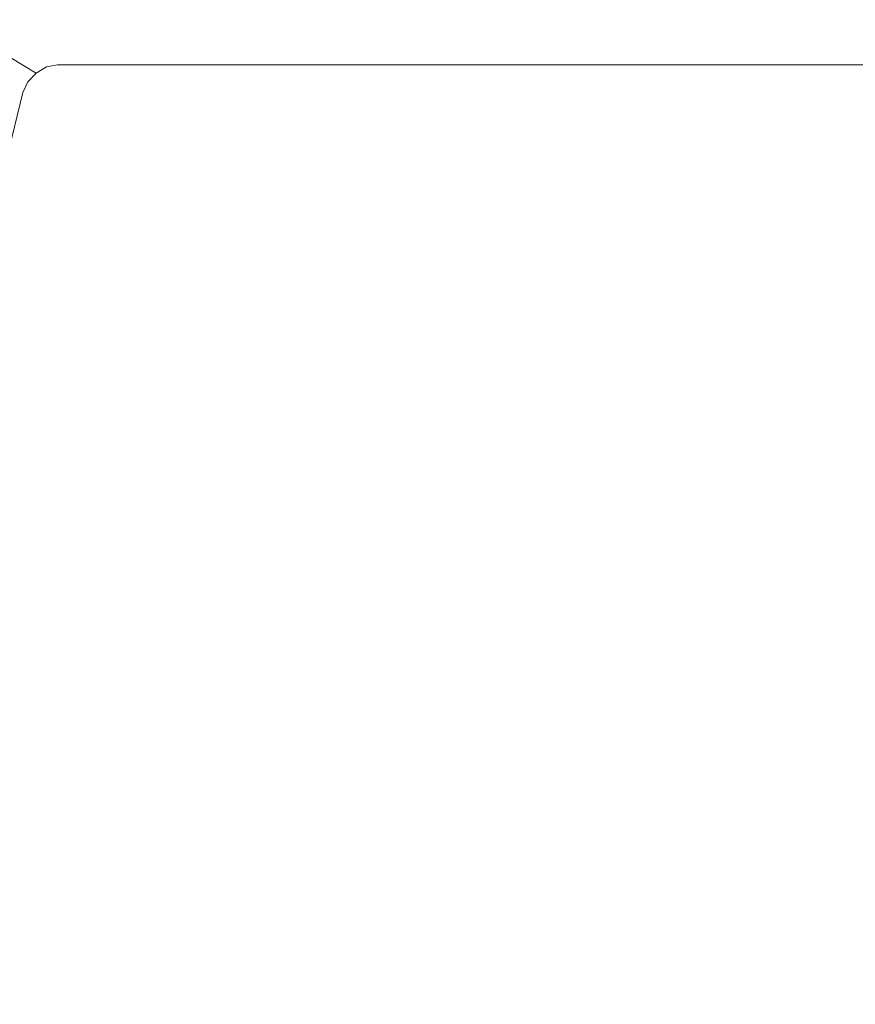
# Model space of a CAD drawing. Extents: x 0 to 1596, y -951 to 0.
# Drawn here: x 275 to 542, y -473 to -159 of the extents above; entities that cross this region are included whole.
import ezdxf

# ---------------------------------------------------------------- set-up
doc = ezdxf.new("R2010")
doc.units = 0
doc.header["$LTSCALE"] = 500
doc.header["$MEASUREMENT"] = 0
doc.layers.add('CRS0', color=7, linetype='Continuous')

msp = doc.modelspace()

# ---------------------------------------------------------------- linework, layer by layer
at = {"layer": 'CRS0', "lineweight": 0}
for points, invisible_edges in [([(266.2, -159.95, 271.05), (307.9, -154.75, 293.65), (257.6, -154.75, 293.65), (266.2, -159.95, 271.05)], 15), ([(307.9, -154.75, 293.65), (266.2, -159.95, 271.05), (315.8, -159.95, 271.05), (307.9, -154.75, 293.65)], 15), ([(315.8, -159.95, 271.05), (367.6, -154.75, 293.65), (307.9, -154.75, 293.65), (315.8, -159.95, 271.05)], 15), ([(367.6, -154.75, 293.65), (315.8, -159.95, 271.05), (374.8, -159.95, 271.05), (367.6, -154.75, 293.65)], 15), ([(374.8, -159.95, 271.05), (427.4, -154.75, 293.65), (367.6, -154.75, 293.65), (374.8, -159.95, 271.05)], 15), ([(427.4, -154.75, 293.65), (374.8, -159.95, 271.05), (433.8, -159.95, 271.05), (427.4, -154.75, 293.65)], 15), ([(433.8, -159.95, 271.05), (487.1, -154.75, 293.65), (427.4, -154.75, 293.65), (433.8, -159.95, 271.05)], 15), ([(487.1, -154.75, 293.65), (433.8, -159.95, 271.05), (492.7, -159.95, 271.05), (487.1, -154.75, 293.65)], 15), ([(492.7, -159.95, 271.05), (546.8, -154.75, 293.65), (487.1, -154.75, 293.65), (492.7, -159.95, 271.05)], 15), ([(546.8, -154.75, 293.65), (492.7, -159.95, 271.05), (551.7, -159.95, 271.05), (546.8, -154.75, 293.65)], 15), ([(275.5, -165.65, 248.75), (315.8, -159.95, 271.05), (266.2, -159.95, 271.05), (275.5, -165.65, 248.75)], 15), ([(266.2, -159.95, 271.05), (271.7, -166.35, 248.75), (275.5, -165.65, 248.75), (266.2, -159.95, 271.05)], 15), ([(315.8, -159.95, 271.05), (275.5, -165.65, 248.75), (324.3, -165.65, 248.75), (315.8, -159.95, 271.05)], 15), ([(324.3, -165.65, 248.75), (374.8, -159.95, 271.05), (315.8, -159.95, 271.05), (324.3, -165.65, 248.75)], 15), ([(374.8, -159.95, 271.05), (324.3, -165.65, 248.75), (382.5, -165.65, 248.75), (374.8, -159.95, 271.05)], 15), ([(382.5, -165.65, 248.75), (433.8, -159.95, 271.05), (374.8, -159.95, 271.05), (382.5, -165.65, 248.75)], 15), ([(433.8, -159.95, 271.05), (382.5, -165.65, 248.75), (440.7, -165.65, 248.75), (433.8, -159.95, 271.05)], 15), ([(440.7, -165.65, 248.75), (492.7, -159.95, 271.05), (433.8, -159.95, 271.05), (440.7, -165.65, 248.75)], 15), ([(492.7, -159.95, 271.05), (440.7, -165.65, 248.75), (498.8, -165.65, 248.75), (492.7, -159.95, 271.05)], 15), ([(498.8, -165.65, 248.75), (551.7, -159.95, 271.05), (492.7, -159.95, 271.05), (498.8, -165.65, 248.75)], 15), ([(551.7, -159.95, 271.05), (498.8, -165.65, 248.75), (557, -165.65, 248.75), (551.7, -159.95, 271.05)], 15), ([(280.7, -175.95, 228.55), (271.7, -166.35, 248.75), (268.3, -168.45, 248.75), (280.7, -175.95, 228.55)], 11), ([(284, -173.95, 228.55), (275.5, -165.65, 248.75), (271.7, -166.35, 248.75), (284, -173.95, 228.55)], 15), ([(271.7, -166.35, 248.75), (280.7, -175.95, 228.55), (284, -173.95, 228.55), (271.7, -166.35, 248.75)], 15), ([(287.5, -173.25, 228.55), (324.3, -165.65, 248.75), (275.5, -165.65, 248.75), (287.5, -173.25, 228.55)], 15), ([(275.5, -165.65, 248.75), (284, -173.95, 228.55), (287.5, -173.25, 228.55), (275.5, -165.65, 248.75)], 15), ([(324.3, -165.65, 248.75), (287.5, -173.25, 228.55), (335.8, -173.25, 228.55), (324.3, -165.65, 248.75)], 15), ([(335.8, -173.25, 228.55), (382.5, -165.65, 248.75), (324.3, -165.65, 248.75), (335.8, -173.25, 228.55)], 15), ([(382.5, -165.65, 248.75), (335.8, -173.25, 228.55), (392.9, -173.25, 228.55), (382.5, -165.65, 248.75)], 15), ([(392.9, -173.25, 228.55), (440.7, -165.65, 248.75), (382.5, -165.65, 248.75), (392.9, -173.25, 228.55)], 15), ([(440.7, -165.65, 248.75), (392.9, -173.25, 228.55), (449.9, -173.25, 228.55), (440.7, -165.65, 248.75)], 15), ([(449.9, -173.25, 228.55), (498.8, -165.65, 248.75), (440.7, -165.65, 248.75), (449.9, -173.25, 228.55)], 15), ([(498.8, -165.65, 248.75), (449.9, -173.25, 228.55), (507, -173.25, 228.55), (498.8, -165.65, 248.75)], 15), ([(507, -173.25, 228.55), (557, -165.65, 248.75), (498.8, -165.65, 248.75), (507, -173.25, 228.55)], 15), ([(557, -165.65, 248.75), (507, -173.25, 228.55), (564.1, -173.25, 228.55), (557, -165.65, 248.75)], 15), ([(278.1, -178.75, 228.55), (268.3, -168.45, 248.75), (265.5, -171.45, 248.75), (278.1, -178.75, 228.55)], 15), ([(268.3, -168.45, 248.75), (278.1, -178.75, 228.55), (280.7, -175.95, 228.55), (268.3, -168.45, 248.75)], 15), ([(276.5, -182.15, 228.55), (265.5, -171.45, 248.75), (263.8, -175.05, 248.75), (276.5, -182.15, 228.55)], 15), ([(265.5, -171.45, 248.75), (276.5, -182.15, 228.55), (278.1, -178.75, 228.55), (265.5, -171.45, 248.75)], 15), ([(263.8, -175.05, 248.75), (270.3, -207.55, 228.55), (276.5, -182.15, 228.55), (263.8, -175.05, 248.75)], 15), ([(297.7, -190.25, 215.95), (280.7, -175.95, 228.55), (278.1, -178.75, 228.55), (297.7, -190.25, 215.95)], 13), ([(300.1, -187.65, 215.95), (284, -173.95, 228.55), (280.7, -175.95, 228.55), (300.1, -187.65, 215.95)], 13), ([(280.7, -175.95, 228.55), (297.7, -190.25, 215.95), (300.1, -187.65, 215.95), (280.7, -175.95, 228.55)], 15), ([(303.1, -185.75, 215.95), (287.5, -173.25, 228.55), (284, -173.95, 228.55), (303.1, -185.75, 215.95)], 13), ([(284, -173.95, 228.55), (300.1, -187.65, 215.95), (303.1, -185.75, 215.95), (284, -173.95, 228.55)], 15), ([(306.3, -185.15, 215.95), (335.8, -173.25, 228.55), (287.5, -173.25, 228.55), (306.3, -185.15, 215.95)], 13), ([(287.5, -173.25, 228.55), (303.1, -185.75, 215.95), (306.3, -185.15, 215.95), (287.5, -173.25, 228.55)], 15), ([(335.8, -173.25, 228.55), (306.3, -185.15, 215.95), (353.6, -185.15, 215.95), (335.8, -173.25, 228.55)], 15), ([(353.6, -185.15, 215.95), (392.9, -173.25, 228.55), (335.8, -173.25, 228.55), (353.6, -185.15, 215.95)], 13), ([(392.9, -173.25, 228.55), (353.6, -185.15, 215.95), (409, -185.15, 215.95), (392.9, -173.25, 228.55)], 15), ([(409, -185.15, 215.95), (449.9, -173.25, 228.55), (392.9, -173.25, 228.55), (409, -185.15, 215.95)], 13), ([(449.9, -173.25, 228.55), (409, -185.15, 215.95), (464.4, -185.15, 215.95), (449.9, -173.25, 228.55)], 15), ([(464.4, -185.15, 215.95), (507, -173.25, 228.55), (449.9, -173.25, 228.55), (464.4, -185.15, 215.95)], 13), ([(507, -173.25, 228.55), (464.4, -185.15, 215.95), (519.8, -185.15, 215.95), (507, -173.25, 228.55)], 15), ([(519.8, -185.15, 215.95), (564.1, -173.25, 228.55), (507, -173.25, 228.55), (519.8, -185.15, 215.95)], 13), ([(564.1, -173.25, 228.55), (519.8, -185.15, 215.95), (575.2, -185.15, 215.95), (564.1, -173.25, 228.55)], 15), ([(296.3, -193.45, 215.95), (278.1, -178.75, 228.55), (276.5, -182.15, 228.55), (296.3, -193.45, 215.95)], 13), ([(278.1, -178.75, 228.55), (296.3, -193.45, 215.95), (297.7, -190.25, 215.95), (278.1, -178.75, 228.55)], 15), ([(290.5, -218.15, 215.95), (276.5, -182.15, 228.55), (270.3, -207.55, 228.55), (290.5, -218.15, 215.95)], 13), ([(276.5, -182.15, 228.55), (290.5, -218.15, 215.95), (296.3, -193.45, 215.95), (276.5, -182.15, 228.55)], 15), ([(324.7, -199.05, 208.45), (306.3, -185.15, 215.95), (303.1, -185.75, 215.95), (324.7, -199.05, 208.45)], 15), ([(327.8, -198.35, 208.45), (353.6, -185.15, 215.95), (306.3, -185.15, 215.95), (327.8, -198.35, 208.45)], 15), ([(306.3, -185.15, 215.95), (324.7, -199.05, 208.45), (327.8, -198.35, 208.45), (306.3, -185.15, 215.95)], 15), ([(353.6, -185.15, 215.95), (327.8, -198.35, 208.45), (373.5, -198.35, 208.45), (353.6, -185.15, 215.95)], 15), ([(373.5, -198.35, 208.45), (409, -185.15, 215.95), (353.6, -185.15, 215.95), (373.5, -198.35, 208.45)], 15), ([(409, -185.15, 215.95), (373.5, -198.35, 208.45), (427, -198.35, 208.45), (409, -185.15, 215.95)], 15), ([(427, -198.35, 208.45), (464.4, -185.15, 215.95), (409, -185.15, 215.95), (427, -198.35, 208.45)], 15), ([(464.4, -185.15, 215.95), (427, -198.35, 208.45), (480.5, -198.35, 208.45), (464.4, -185.15, 215.95)], 15), ([(480.5, -198.35, 208.45), (519.8, -185.15, 215.95), (464.4, -185.15, 215.95), (480.5, -198.35, 208.45)], 15), ([(519.8, -185.15, 215.95), (480.5, -198.35, 208.45), (534, -198.35, 208.45), (519.8, -185.15, 215.95)], 15), ([(534, -198.35, 208.45), (575.2, -185.15, 215.95), (519.8, -185.15, 215.95), (534, -198.35, 208.45)], 15), ([(575.2, -185.15, 215.95), (534, -198.35, 208.45), (587.6, -198.35, 208.45), (575.2, -185.15, 215.95)], 15), ([(319.6, -203.35, 208.45), (300.1, -187.65, 215.95), (297.7, -190.25, 215.95), (319.6, -203.35, 208.45)], 15), ([(321.8, -200.75, 208.45), (303.1, -185.75, 215.95), (300.1, -187.65, 215.95), (321.8, -200.75, 208.45)], 15), ([(300.1, -187.65, 215.95), (319.6, -203.35, 208.45), (321.8, -200.75, 208.45), (300.1, -187.65, 215.95)], 15), ([(303.1, -185.75, 215.95), (321.8, -200.75, 208.45), (324.7, -199.05, 208.45), (303.1, -185.75, 215.95)], 15), ([(318.2, -206.35, 208.45), (297.7, -190.25, 215.95), (296.3, -193.45, 215.95), (318.2, -206.35, 208.45)], 15), ([(297.7, -190.25, 215.95), (318.2, -206.35, 208.45), (319.6, -203.35, 208.45), (297.7, -190.25, 215.95)], 15), ([(313, -229.95, 208.45), (296.3, -193.45, 215.95), (290.5, -218.15, 215.95), (313, -229.95, 208.45)], 15), ([(296.3, -193.45, 215.95), (313, -229.95, 208.45), (318.2, -206.35, 208.45), (296.3, -193.45, 215.95)], 15), ([(342.2, -216.95, 204.05), (321.8, -200.75, 208.45), (319.6, -203.35, 208.45), (342.2, -216.95, 204.05)], 15), ([(344.4, -214.45, 204.05), (324.7, -199.05, 208.45), (321.8, -200.75, 208.45), (344.4, -214.45, 204.05)], 15), ([(321.8, -200.75, 208.45), (342.2, -216.95, 204.05), (344.4, -214.45, 204.05), (321.8, -200.75, 208.45)], 15), ([(347.2, -212.75, 204.05), (327.8, -198.35, 208.45), (324.7, -199.05, 208.45), (347.2, -212.75, 204.05)], 15), ([(324.7, -199.05, 208.45), (344.4, -214.45, 204.05), (347.2, -212.75, 204.05), (324.7, -199.05, 208.45)], 15), ([(350.2, -212.05, 204.05), (373.5, -198.35, 208.45), (327.8, -198.35, 208.45), (350.2, -212.05, 204.05)], 15), ([(327.8, -198.35, 208.45), (347.2, -212.75, 204.05), (350.2, -212.05, 204.05), (327.8, -198.35, 208.45)], 15), ([(373.5, -198.35, 208.45), (350.2, -212.05, 204.05), (394.1, -212.05, 204.05), (373.5, -198.35, 208.45)], 15), ([(394.1, -212.05, 204.05), (427, -198.35, 208.45), (373.5, -198.35, 208.45), (394.1, -212.05, 204.05)], 15), ([(427, -198.35, 208.45), (394.1, -212.05, 204.05), (445.7, -212.05, 204.05), (427, -198.35, 208.45)], 15), ([(445.7, -212.05, 204.05), (480.5, -198.35, 208.45), (427, -198.35, 208.45), (445.7, -212.05, 204.05)], 15), ([(480.5, -198.35, 208.45), (445.7, -212.05, 204.05), (497.2, -212.05, 204.05), (480.5, -198.35, 208.45)], 15), ([(497.2, -212.05, 204.05), (534, -198.35, 208.45), (480.5, -198.35, 208.45), (497.2, -212.05, 204.05)], 15), ([(534, -198.35, 208.45), (497.2, -212.05, 204.05), (548.8, -212.05, 204.05), (534, -198.35, 208.45)], 15), ([(548.8, -212.05, 204.05), (587.6, -198.35, 208.45), (534, -198.35, 208.45), (548.8, -212.05, 204.05)], 15), ([(340.9, -219.95, 204.05), (319.6, -203.35, 208.45), (318.2, -206.35, 208.45), (340.9, -219.95, 204.05)], 15), ([(319.6, -203.35, 208.45), (340.9, -219.95, 204.05), (342.2, -216.95, 204.05), (319.6, -203.35, 208.45)], 15), ([(336.3, -242.05, 204.05), (318.2, -206.35, 208.45), (313, -229.95, 208.45), (336.3, -242.05, 204.05)], 15), ([(318.2, -206.35, 208.45), (336.3, -242.05, 204.05), (340.9, -219.95, 204.05), (318.2, -206.35, 208.45)], 15), ([(282.6, -252.25, 215.95), (270.3, -207.55, 228.55), (261.7, -243.35, 228.55), (282.6, -252.25, 215.95)], 15), ([(270.3, -207.55, 228.55), (282.6, -252.25, 215.95), (290.5, -218.15, 215.95), (270.3, -207.55, 228.55)], 15), ([(357.3, -221.05, 202.85), (347.2, -212.75, 204.05), (344.4, -214.45, 204.05), (357.3, -221.05, 202.85)], 15), ([(361.3, -218.55, 202.95), (350.2, -212.05, 204.05), (347.2, -212.75, 204.05), (361.3, -218.55, 202.95)], 15), ([(347.2, -212.75, 204.05), (357.3, -221.05, 202.85), (361.3, -218.55, 202.95), (347.2, -212.75, 204.05)], 15), ([(367.5, -218.05, 202.95), (394.1, -212.05, 204.05), (350.2, -212.05, 204.05), (367.5, -218.05, 202.95)], 15), ([(350.2, -212.05, 204.05), (361.3, -218.55, 202.95), (367.5, -218.05, 202.95), (350.2, -212.05, 204.05)], 15), ([(394.1, -212.05, 204.05), (367.5, -218.05, 202.95), (408.5, -221.65, 202.25), (394.1, -212.05, 204.05)], 15), ([(408.5, -221.65, 202.25), (445.7, -212.05, 204.05), (394.1, -212.05, 204.05), (408.5, -221.65, 202.25)], 15), ([(445.7, -212.05, 204.05), (408.5, -221.65, 202.25), (458.3, -221.35, 202.35), (445.7, -212.05, 204.05)], 15), ([(458.3, -221.35, 202.35), (497.2, -212.05, 204.05), (445.7, -212.05, 204.05), (458.3, -221.35, 202.35)], 15), ([(497.2, -212.05, 204.05), (458.3, -221.35, 202.35), (508.1, -221.05, 202.45), (497.2, -212.05, 204.05)], 15), ([(508.1, -221.05, 202.45), (548.8, -212.05, 204.05), (497.2, -212.05, 204.05), (508.1, -221.05, 202.45)], 15), ([(548.8, -212.05, 204.05), (508.1, -221.05, 202.45), (558, -220.65, 202.45), (548.8, -212.05, 204.05)], 15), ([(355.6, -225.05, 202.65), (344.4, -214.45, 204.05), (342.2, -216.95, 204.05), (355.6, -225.05, 202.65)], 15), ([(344.4, -214.45, 204.05), (355.6, -225.05, 202.65), (357.3, -221.05, 202.85), (344.4, -214.45, 204.05)], 15), ([(305.8, -262.25, 208.45), (290.5, -218.15, 215.95), (282.6, -252.25, 215.95), (305.8, -262.25, 208.45)], 15), ([(290.5, -218.15, 215.95), (305.8, -262.25, 208.45), (313, -229.95, 208.45), (290.5, -218.15, 215.95)], 15), ([(353, -250.85, 202.25), (340.9, -219.95, 204.05), (336.3, -242.05, 204.05), (353, -250.85, 202.25)], 15), ([(356.8, -230.05, 202.25), (342.2, -216.95, 204.05), (340.9, -219.95, 204.05), (356.8, -230.05, 202.25)], 15), ([(340.9, -219.95, 204.05), (353, -250.85, 202.25), (356.8, -230.05, 202.25), (340.9, -219.95, 204.05)], 15), ([(342.2, -216.95, 204.05), (356.8, -230.05, 202.25), (355.6, -225.05, 202.65), (342.2, -216.95, 204.05)], 15), ([(360.8, -223.05, 202.45), (361.3, -218.55, 202.95), (357.3, -221.05, 202.85), (360.8, -223.05, 202.45)], 15), ([(361.3, -218.55, 202.95), (360.8, -223.05, 202.45), (367.7, -221.95, 202.45), (361.3, -218.55, 202.95)], 15), ([(361.3, -218.55, 202.95), (374.6, -221.75, 202.35), (367.5, -218.05, 202.95), (361.3, -218.55, 202.95)], 15), ([(374.6, -221.75, 202.35), (361.3, -218.55, 202.95), (367.7, -221.95, 202.45), (374.6, -221.75, 202.35)], 15), ([(367.5, -218.05, 202.95), (410.9, -223.95, 201.95), (408.5, -221.65, 202.25), (367.5, -218.05, 202.95)], 15), ([(410.9, -223.95, 201.95), (367.5, -218.05, 202.95), (374.6, -221.75, 202.35), (410.9, -223.95, 201.95)], 15), ([(359.6, -227.35, 202.25), (357.3, -221.05, 202.85), (355.6, -225.05, 202.65), (359.6, -227.35, 202.25)], 15), ([(357.3, -221.05, 202.85), (359.6, -227.35, 202.25), (360.8, -223.05, 202.45), (357.3, -221.05, 202.85)], 15), ([(364.7, -229.85, 201.75), (360.8, -223.05, 202.45), (359.6, -227.35, 202.25), (364.7, -229.85, 201.75)], 15), ([(360.8, -223.05, 202.45), (372.9, -225.95, 201.95), (367.7, -221.95, 202.45), (360.8, -223.05, 202.45)], 15), ([(372.9, -225.95, 201.95), (360.8, -223.05, 202.45), (366, -225.55, 202.05), (372.9, -225.95, 201.95)], 15), ([(360.8, -223.05, 202.45), (364.7, -229.85, 201.75), (366, -225.55, 202.05), (360.8, -223.05, 202.45)], 15), ([(367.7, -221.95, 202.45), (377.7, -225.95, 201.95), (374.6, -221.75, 202.35), (367.7, -221.95, 202.45)], 15), ([(377.7, -225.95, 201.95), (367.7, -221.95, 202.45), (372.9, -225.95, 201.95), (377.7, -225.95, 201.95)], 15), ([(374.6, -221.75, 202.35), (412.6, -227.05, 201.75), (410.9, -223.95, 201.95), (374.6, -221.75, 202.35)], 15), ([(412.6, -227.05, 201.75), (374.6, -221.75, 202.35), (377.7, -225.95, 201.95), (412.6, -227.05, 201.75)], 15), ([(408.5, -221.65, 202.25), (460.6, -223.75, 202.05), (458.3, -221.35, 202.35), (408.5, -221.65, 202.25)], 15), ([(460.6, -223.75, 202.05), (408.5, -221.65, 202.25), (410.9, -223.95, 201.95), (460.6, -223.75, 202.05)], 15), ([(458.3, -221.35, 202.35), (510.3, -223.55, 202.05), (508.1, -221.05, 202.45), (458.3, -221.35, 202.35)], 15), ([(510.3, -223.55, 202.05), (458.3, -221.35, 202.35), (460.6, -223.75, 202.05), (510.3, -223.55, 202.05)], 15), ([(508.1, -221.05, 202.45), (560.1, -223.35, 202.05), (558, -220.65, 202.45), (508.1, -221.05, 202.45)], 15), ([(560.1, -223.35, 202.05), (508.1, -221.05, 202.45), (510.3, -223.55, 202.05), (560.1, -223.35, 202.05)], 15), ([(360.1, -231.65, 201.95), (355.6, -225.05, 202.65), (356.8, -230.05, 202.25), (360.1, -231.65, 201.95)], 15), ([(355.6, -225.05, 202.65), (360.1, -231.65, 201.95), (359.6, -227.35, 202.25), (355.6, -225.05, 202.65)], 15), ([(364.7, -229.85, 201.75), (372.9, -225.95, 201.95), (366, -225.55, 202.05), (364.7, -229.85, 201.75)], 15), ([(372.9, -225.95, 201.95), (364.7, -229.85, 201.75), (371.4, -230.25, 201.65), (372.9, -225.95, 201.95)], 15), ([(376.8, -230.25, 201.65), (372.9, -225.95, 201.95), (371.4, -230.25, 201.65), (376.8, -230.25, 201.65)], 15), ([(372.9, -225.95, 201.95), (376.8, -230.25, 201.65), (377.7, -225.95, 201.95), (372.9, -225.95, 201.95)], 15), ([(413.5, -230.45, 201.55), (377.7, -225.95, 201.95), (376.8, -230.25, 201.65), (413.5, -230.45, 201.55)], 15), ([(377.7, -225.95, 201.95), (413.5, -230.45, 201.55), (412.6, -227.05, 201.75), (377.7, -225.95, 201.95)], 15), ([(410.9, -223.95, 201.95), (462.2, -226.95, 201.75), (460.6, -223.75, 202.05), (410.9, -223.95, 201.95)], 15), ([(462.2, -226.95, 201.75), (410.9, -223.95, 201.95), (412.6, -227.05, 201.75), (462.2, -226.95, 201.75)], 15), ([(460.6, -223.75, 202.05), (511.9, -226.85, 201.75), (510.3, -223.55, 202.05), (460.6, -223.75, 202.05)], 15), ([(511.9, -226.85, 201.75), (460.6, -223.75, 202.05), (462.2, -226.95, 201.75), (511.9, -226.85, 201.75)], 15), ([(510.3, -223.55, 202.05), (561.6, -226.75, 201.75), (560.1, -223.35, 202.05), (510.3, -223.55, 202.05)], 15), ([(561.6, -226.75, 201.75), (510.3, -223.55, 202.05), (511.9, -226.85, 201.75), (561.6, -226.75, 201.75)], 15), ([(360.1, -231.65, 201.95), (364.7, -229.85, 201.75), (359.6, -227.35, 202.25), (360.1, -231.65, 201.95)], 15), ([(412.6, -227.05, 201.75), (463.2, -230.45, 201.55), (462.2, -226.95, 201.75), (412.6, -227.05, 201.75)], 15), ([(463.2, -230.45, 201.55), (412.6, -227.05, 201.75), (413.5, -230.45, 201.55), (463.2, -230.45, 201.55)], 15), ([(462.2, -226.95, 201.75), (512.8, -230.45, 201.55), (511.9, -226.85, 201.75), (462.2, -226.95, 201.75)], 15), ([(512.8, -230.45, 201.55), (462.2, -226.95, 201.75), (463.2, -230.45, 201.55), (512.8, -230.45, 201.55)], 15), ([(511.9, -226.85, 201.75), (562.5, -230.45, 201.55), (561.6, -226.75, 201.75), (511.9, -226.85, 201.75)], 15), ([(562.5, -230.45, 201.55), (511.9, -226.85, 201.75), (512.8, -230.45, 201.55), (562.5, -230.45, 201.55)], 15), ([(329.9, -272.45, 204.05), (313, -229.95, 208.45), (305.8, -262.25, 208.45), (329.9, -272.45, 204.05)], 15), ([(313, -229.95, 208.45), (329.9, -272.45, 204.05), (336.3, -242.05, 204.05), (313, -229.95, 208.45)], 15), ([(353, -250.85, 202.25), (360.1, -231.65, 201.95), (356.8, -230.05, 202.25), (353, -250.85, 202.25)], 15), ([(360.1, -231.65, 201.95), (353, -250.85, 202.25), (356.2, -252.15, 201.95), (360.1, -231.65, 201.95)], 15), ([(356.2, -252.15, 201.95), (364, -232.95, 201.75), (360.1, -231.65, 201.95), (356.2, -252.15, 201.95)], 15), ([(364.7, -229.85, 201.75), (360.1, -231.65, 201.95), (364, -232.95, 201.75), (364.7, -229.85, 201.75)], 15), ([(364, -232.95, 201.75), (371.4, -230.25, 201.65), (364.7, -229.85, 201.75), (364, -232.95, 201.75)], 15), ([(371.4, -230.25, 201.65), (364, -232.95, 201.75), (368, -233.75, 201.55), (371.4, -230.25, 201.65)], 15), ([(376.8, -230.25, 201.65), (368, -233.75, 201.55), (371.6, -233.95, 201.45), (376.8, -230.25, 201.65)], 15), ([(368, -233.75, 201.55), (376.8, -230.25, 201.65), (371.4, -230.25, 201.65), (368, -233.75, 201.55)], 15), ([(413.5, -233.85, 201.45), (376.8, -230.25, 201.65), (371.6, -233.95, 201.45), (413.5, -233.85, 201.45)], 15), ([(376.8, -230.25, 201.65), (413.5, -233.85, 201.45), (413.5, -230.45, 201.55), (376.8, -230.25, 201.65)], 15), ([(463.2, -233.85, 201.45), (413.5, -230.45, 201.55), (413.5, -233.85, 201.45), (463.2, -233.85, 201.45)], 15), ([(413.5, -230.45, 201.55), (463.2, -233.85, 201.45), (463.2, -230.45, 201.55), (413.5, -230.45, 201.55)], 15), ([(512.8, -233.85, 201.45), (463.2, -230.45, 201.55), (463.2, -233.85, 201.45), (512.8, -233.85, 201.45)], 15), ([(463.2, -230.45, 201.55), (512.8, -233.85, 201.45), (512.8, -230.45, 201.55), (463.2, -230.45, 201.55)], 15), ([(562.5, -233.85, 201.45), (512.8, -230.45, 201.55), (512.8, -233.85, 201.45), (562.5, -233.85, 201.45)], 15), ([(512.8, -230.45, 201.55), (562.5, -233.85, 201.45), (562.5, -230.45, 201.55), (512.8, -230.45, 201.55)], 15), ([(364, -232.95, 201.75), (356.2, -252.15, 201.95), (360.1, -253.35, 201.75), (364, -232.95, 201.75)], 15), ([(360.1, -253.35, 201.75), (368, -233.75, 201.55), (364, -232.95, 201.75), (360.1, -253.35, 201.75)], 15), ([(368, -233.75, 201.55), (360.1, -253.35, 201.75), (364, -254.15, 201.55), (368, -233.75, 201.55)], 15), ([(364, -254.15, 201.55), (371.6, -233.95, 201.45), (368, -233.75, 201.55), (364, -254.15, 201.55)], 15), ([(371.6, -233.95, 201.45), (364, -254.15, 201.55), (367.4, -254.45, 201.45), (371.6, -233.95, 201.45)], 15), ([(409.7, -254.65, 201.45), (371.6, -233.95, 201.45), (367.4, -254.45, 201.45), (409.7, -254.65, 201.45)], 15), ([(371.6, -233.95, 201.45), (409.7, -254.65, 201.45), (413.5, -233.85, 201.45), (371.6, -233.95, 201.45)], 15), ([(459.5, -254.65, 201.45), (413.5, -233.85, 201.45), (409.7, -254.65, 201.45), (459.5, -254.65, 201.45)], 15), ([(413.5, -233.85, 201.45), (459.5, -254.65, 201.45), (463.2, -233.85, 201.45), (413.5, -233.85, 201.45)], 15), ([(509.4, -254.65, 201.45), (463.2, -233.85, 201.45), (459.5, -254.65, 201.45), (509.4, -254.65, 201.45)], 15), ([(463.2, -233.85, 201.45), (509.4, -254.65, 201.45), (512.8, -233.85, 201.45), (463.2, -233.85, 201.45)], 15), ([(559.3, -254.65, 201.45), (512.8, -233.85, 201.45), (509.4, -254.65, 201.45), (559.3, -254.65, 201.45)], 15), ([(512.8, -233.85, 201.45), (559.3, -254.65, 201.45), (562.5, -233.85, 201.45), (512.8, -233.85, 201.45)], 15), ([(347.2, -279.85, 202.25), (336.3, -242.05, 204.05), (329.9, -272.45, 204.05), (347.2, -279.85, 202.25)], 15), ([(336.3, -242.05, 204.05), (347.2, -279.85, 202.25), (353, -250.85, 202.25), (336.3, -242.05, 204.05)], 15), ([(261.7, -243.35, 228.55), (275.4, -287.55, 215.95), (282.6, -252.25, 215.95), (261.7, -243.35, 228.55)], 15), ([(347.2, -279.85, 202.25), (356.2, -252.15, 201.95), (353, -250.85, 202.25), (347.2, -279.85, 202.25)], 15), ([(299.4, -295.25, 208.45), (282.6, -252.25, 215.95), (275.4, -287.55, 215.95), (299.4, -295.25, 208.45)], 15), ([(282.6, -252.25, 215.95), (299.4, -295.25, 208.45), (305.8, -262.25, 208.45), (282.6, -252.25, 215.95)], 15), ([(356.2, -252.15, 201.95), (347.2, -279.85, 202.25), (350.5, -281.05, 201.95), (356.2, -252.15, 201.95)], 15), ([(350.5, -281.05, 201.95), (360.1, -253.35, 201.75), (356.2, -252.15, 201.95), (350.5, -281.05, 201.95)], 15), ([(360.1, -253.35, 201.75), (350.5, -281.05, 201.95), (354.4, -281.95, 201.75), (360.1, -253.35, 201.75)], 15), ([(354.4, -281.95, 201.75), (364, -254.15, 201.55), (360.1, -253.35, 201.75), (354.4, -281.95, 201.75)], 15), ([(364, -254.15, 201.55), (354.4, -281.95, 201.75), (358.4, -282.65, 201.55), (364, -254.15, 201.55)], 15), ([(358.4, -282.65, 201.55), (367.4, -254.45, 201.45), (364, -254.15, 201.55), (358.4, -282.65, 201.55)], 15), ([(367.4, -254.45, 201.45), (358.4, -282.65, 201.55), (361.9, -282.95, 201.45), (367.4, -254.45, 201.45)], 15), ([(404.4, -283.45, 201.45), (367.4, -254.45, 201.45), (361.9, -282.95, 201.45), (404.4, -283.45, 201.45)], 15), ([(367.4, -254.45, 201.45), (404.4, -283.45, 201.45), (409.7, -254.65, 201.45), (367.4, -254.45, 201.45)], 15), ([(454.5, -283.45, 201.45), (409.7, -254.65, 201.45), (404.4, -283.45, 201.45), (454.5, -283.45, 201.45)], 15), ([(409.7, -254.65, 201.45), (454.5, -283.45, 201.45), (459.5, -254.65, 201.45), (409.7, -254.65, 201.45)], 15), ([(504.7, -283.45, 201.45), (459.5, -254.65, 201.45), (454.5, -283.45, 201.45), (504.7, -283.45, 201.45)], 15), ([(459.5, -254.65, 201.45), (504.7, -283.45, 201.45), (509.4, -254.65, 201.45), (459.5, -254.65, 201.45)], 15), ([(554.8, -283.45, 201.45), (509.4, -254.65, 201.45), (504.7, -283.45, 201.45), (554.8, -283.45, 201.45)], 15), ([(509.4, -254.65, 201.45), (554.8, -283.45, 201.45), (559.3, -254.65, 201.45), (509.4, -254.65, 201.45)], 15), ([(324.2, -303.35, 204.05), (305.8, -262.25, 208.45), (299.4, -295.25, 208.45), (324.2, -303.35, 204.05)], 15), ([(305.8, -262.25, 208.45), (324.2, -303.35, 204.05), (329.9, -272.45, 204.05), (305.8, -262.25, 208.45)], 15), ([(342.1, -309.15, 202.25), (329.9, -272.45, 204.05), (324.2, -303.35, 204.05), (342.1, -309.15, 202.25)], 15), ([(329.9, -272.45, 204.05), (342.1, -309.15, 202.25), (347.2, -279.85, 202.25), (329.9, -272.45, 204.05)], 15), ([(342.1, -309.15, 202.25), (350.5, -281.05, 201.95), (347.2, -279.85, 202.25), (342.1, -309.15, 202.25)], 15), ([(350.5, -281.05, 201.95), (342.1, -309.15, 202.25), (345.5, -310.05, 201.95), (350.5, -281.05, 201.95)], 15), ([(345.5, -310.05, 201.95), (354.4, -281.95, 201.75), (350.5, -281.05, 201.95), (345.5, -310.05, 201.95)], 15), ([(354.4, -281.95, 201.75), (345.5, -310.05, 201.95), (349.4, -310.75, 201.75), (354.4, -281.95, 201.75)], 15), ([(349.4, -310.75, 201.75), (358.4, -282.65, 201.55), (354.4, -281.95, 201.75), (349.4, -310.75, 201.75)], 15), ([(358.4, -282.65, 201.55), (349.4, -310.75, 201.75), (353.4, -311.35, 201.55), (358.4, -282.65, 201.55)], 15), ([(353.4, -311.35, 201.55), (361.9, -282.95, 201.45), (358.4, -282.65, 201.55), (353.4, -311.35, 201.55)], 15), ([(361.9, -282.95, 201.45), (353.4, -311.35, 201.55), (356.9, -311.55, 201.45), (361.9, -282.95, 201.45)], 15), ([(399.7, -312.25, 201.45), (361.9, -282.95, 201.45), (356.9, -311.55, 201.45), (399.7, -312.25, 201.45)], 15), ([(361.9, -282.95, 201.45), (399.7, -312.25, 201.45), (404.4, -283.45, 201.45), (361.9, -282.95, 201.45)], 15), ([(450.1, -312.25, 201.45), (404.4, -283.45, 201.45), (399.7, -312.25, 201.45), (450.1, -312.25, 201.45)], 15), ([(404.4, -283.45, 201.45), (450.1, -312.25, 201.45), (454.5, -283.45, 201.45), (404.4, -283.45, 201.45)], 15), ([(500.5, -312.25, 201.45), (454.5, -283.45, 201.45), (450.1, -312.25, 201.45), (500.5, -312.25, 201.45)], 15), ([(454.5, -283.45, 201.45), (500.5, -312.25, 201.45), (504.7, -283.45, 201.45), (454.5, -283.45, 201.45)], 15), ([(550.9, -312.25, 201.45), (504.7, -283.45, 201.45), (500.5, -312.25, 201.45), (550.9, -312.25, 201.45)], 15), ([(504.7, -283.45, 201.45), (550.9, -312.25, 201.45), (554.8, -283.45, 201.45), (504.7, -283.45, 201.45)], 15), ([(293.8, -329.95, 208.45), (275.4, -287.55, 215.95), (269.2, -325.05, 215.95), (293.8, -329.95, 208.45)], 15), ([(275.4, -287.55, 215.95), (293.8, -329.95, 208.45), (299.4, -295.25, 208.45), (275.4, -287.55, 215.95)], 15), ([(319.3, -335.05, 204.05), (299.4, -295.25, 208.45), (293.8, -329.95, 208.45), (319.3, -335.05, 204.05)], 15), ([(299.4, -295.25, 208.45), (319.3, -335.05, 204.05), (324.2, -303.35, 204.05), (299.4, -295.25, 208.45)], 15), ([(337.6, -338.65, 202.25), (324.2, -303.35, 204.05), (319.3, -335.05, 204.05), (337.6, -338.65, 202.25)], 15), ([(324.2, -303.35, 204.05), (337.6, -338.65, 202.25), (342.1, -309.15, 202.25), (324.2, -303.35, 204.05)], 15), ([(337.6, -338.65, 202.25), (345.5, -310.05, 201.95), (342.1, -309.15, 202.25), (337.6, -338.65, 202.25)], 15), ([(345.5, -310.05, 201.95), (337.6, -338.65, 202.25), (341, -339.25, 201.95), (345.5, -310.05, 201.95)], 15), ([(341, -339.25, 201.95), (349.4, -310.75, 201.75), (345.5, -310.05, 201.95), (341, -339.25, 201.95)], 15), ([(349.4, -310.75, 201.75), (341, -339.25, 201.95), (345.1, -339.75, 201.75), (349.4, -310.75, 201.75)], 15), ([(345.1, -339.75, 201.75), (353.4, -311.35, 201.55), (349.4, -310.75, 201.75), (345.1, -339.75, 201.75)], 15), ([(353.4, -311.35, 201.55), (345.1, -339.75, 201.75), (349.1, -340.15, 201.55), (353.4, -311.35, 201.55)], 15), ([(349.1, -340.15, 201.55), (356.9, -311.55, 201.45), (353.4, -311.35, 201.55), (349.1, -340.15, 201.55)], 15), ([(356.9, -311.55, 201.45), (349.1, -340.15, 201.55), (352.6, -340.25, 201.45), (356.9, -311.55, 201.45)], 15), ([(395.6, -341.05, 201.45), (356.9, -311.55, 201.45), (352.6, -340.25, 201.45), (395.6, -341.05, 201.45)], 15), ([(356.9, -311.55, 201.45), (395.6, -341.05, 201.45), (399.7, -312.25, 201.45), (356.9, -311.55, 201.45)], 15), ([(446.2, -341.05, 201.45), (399.7, -312.25, 201.45), (395.6, -341.05, 201.45), (446.2, -341.05, 201.45)], 15), ([(399.7, -312.25, 201.45), (446.2, -341.05, 201.45), (450.1, -312.25, 201.45), (399.7, -312.25, 201.45)], 15), ([(496.8, -341.05, 201.45), (450.1, -312.25, 201.45), (446.2, -341.05, 201.45), (496.8, -341.05, 201.45)], 15), ([(450.1, -312.25, 201.45), (496.8, -341.05, 201.45), (500.5, -312.25, 201.45), (450.1, -312.25, 201.45)], 15), ([(547.4, -341.05, 201.45), (500.5, -312.25, 201.45), (496.8, -341.05, 201.45), (547.4, -341.05, 201.45)], 15), ([(500.5, -312.25, 201.45), (547.4, -341.05, 201.45), (550.9, -312.25, 201.45), (500.5, -312.25, 201.45)], 15), ([(289.2, -361.65, 208.45), (269.2, -325.05, 215.95), (264.4, -358.15, 215.95), (289.2, -361.65, 208.45)], 15), ([(269.2, -325.05, 215.95), (289.2, -361.65, 208.45), (293.8, -329.95, 208.45), (269.2, -325.05, 215.95)], 15), ([(314.9, -365.25, 204.05), (293.8, -329.95, 208.45), (289.2, -361.65, 208.45), (314.9, -365.25, 204.05)], 15), ([(293.8, -329.95, 208.45), (314.9, -365.25, 204.05), (319.3, -335.05, 204.05), (293.8, -329.95, 208.45)], 15), ([(333.4, -367.85, 202.25), (319.3, -335.05, 204.05), (314.9, -365.25, 204.05), (333.4, -367.85, 202.25)], 15), ([(319.3, -335.05, 204.05), (333.4, -367.85, 202.25), (337.6, -338.65, 202.25), (319.3, -335.05, 204.05)], 15), ([(333.4, -367.85, 202.25), (341, -339.25, 201.95), (337.6, -338.65, 202.25), (333.4, -367.85, 202.25)], 15), ([(341, -339.25, 201.95), (333.4, -367.85, 202.25), (336.9, -368.25, 201.95), (341, -339.25, 201.95)], 15), ([(336.9, -368.25, 201.95), (345.1, -339.75, 201.75), (341, -339.25, 201.95), (336.9, -368.25, 201.95)], 15), ([(345.1, -339.75, 201.75), (336.9, -368.25, 201.95), (340.9, -368.65, 201.75), (345.1, -339.75, 201.75)], 15), ([(340.9, -368.65, 201.75), (349.1, -340.15, 201.55), (345.1, -339.75, 201.75), (340.9, -368.65, 201.75)], 15), ([(349.1, -340.15, 201.55), (340.9, -368.65, 201.75), (345, -368.95, 201.55), (349.1, -340.15, 201.55)], 15), ([(345, -368.95, 201.55), (352.6, -340.25, 201.45), (349.1, -340.15, 201.55), (345, -368.95, 201.55)], 15), ([(352.6, -340.25, 201.45), (345, -368.95, 201.55), (348.5, -369.05, 201.45), (352.6, -340.25, 201.45)], 15), ([(391.7, -369.75, 201.45), (352.6, -340.25, 201.45), (348.5, -369.05, 201.45), (391.7, -369.75, 201.45)], 15), ([(352.6, -340.25, 201.45), (391.7, -369.75, 201.45), (395.6, -341.05, 201.45), (352.6, -340.25, 201.45)], 15), ([(442.5, -369.75, 201.45), (395.6, -341.05, 201.45), (391.7, -369.75, 201.45), (442.5, -369.75, 201.45)], 15), ([(395.6, -341.05, 201.45), (442.5, -369.75, 201.45), (446.2, -341.05, 201.45), (395.6, -341.05, 201.45)], 15), ([(493.3, -369.75, 201.45), (446.2, -341.05, 201.45), (442.5, -369.75, 201.45), (493.3, -369.75, 201.45)], 15), ([(446.2, -341.05, 201.45), (493.3, -369.75, 201.45), (496.8, -341.05, 201.45), (446.2, -341.05, 201.45)], 15), ([(544.1, -369.75, 201.45), (496.8, -341.05, 201.45), (493.3, -369.75, 201.45), (544.1, -369.75, 201.45)], 15), ([(496.8, -341.05, 201.45), (544.1, -369.75, 201.45), (547.4, -341.05, 201.45), (496.8, -341.05, 201.45)], 15), ([(286, -392.65, 208.45), (264.4, -358.15, 215.95), (261, -390.15, 215.95), (286, -392.65, 208.45)], 15), ([(264.4, -358.15, 215.95), (286, -392.65, 208.45), (289.2, -361.65, 208.45), (264.4, -358.15, 215.95)], 15), ([(311.8, -395.25, 204.05), (289.2, -361.65, 208.45), (286, -392.65, 208.45), (311.8, -395.25, 204.05)], 15), ([(289.2, -361.65, 208.45), (311.8, -395.25, 204.05), (314.9, -365.25, 204.05), (289.2, -361.65, 208.45)], 15), ([(330.3, -397.05, 202.25), (314.9, -365.25, 204.05), (311.8, -395.25, 204.05), (330.3, -397.05, 202.25)], 15), ([(314.9, -365.25, 204.05), (330.3, -397.05, 202.25), (333.4, -367.85, 202.25), (314.9, -365.25, 204.05)], 15), ([(330.3, -397.05, 202.25), (336.9, -368.25, 201.95), (333.4, -367.85, 202.25), (330.3, -397.05, 202.25)], 15), ([(336.9, -368.25, 201.95), (330.3, -397.05, 202.25), (333.8, -397.35, 201.95), (336.9, -368.25, 201.95)], 15), ([(333.8, -397.35, 201.95), (340.9, -368.65, 201.75), (336.9, -368.25, 201.95), (333.8, -397.35, 201.95)], 15), ([(340.9, -368.65, 201.75), (333.8, -397.35, 201.95), (337.9, -397.65, 201.75), (340.9, -368.65, 201.75)], 15), ([(337.9, -397.65, 201.75), (345, -368.95, 201.55), (340.9, -368.65, 201.75), (337.9, -397.65, 201.75)], 15), ([(345, -368.95, 201.55), (337.9, -397.65, 201.75), (342, -397.85, 201.55), (345, -368.95, 201.55)], 15), ([(342, -397.85, 201.55), (348.5, -369.05, 201.45), (345, -368.95, 201.55), (342, -397.85, 201.55)], 15), ([(348.5, -369.05, 201.45), (342, -397.85, 201.55), (345.5, -397.95, 201.45), (348.5, -369.05, 201.45)], 15), ([(388.8, -398.55, 201.45), (348.5, -369.05, 201.45), (345.5, -397.95, 201.45), (388.8, -398.55, 201.45)], 15), ([(348.5, -369.05, 201.45), (388.8, -398.55, 201.45), (391.7, -369.75, 201.45), (348.5, -369.05, 201.45)], 15), ([(439.8, -398.55, 201.45), (391.7, -369.75, 201.45), (388.8, -398.55, 201.45), (439.8, -398.55, 201.45)], 15), ([(391.7, -369.75, 201.45), (439.8, -398.55, 201.45), (442.5, -369.75, 201.45), (391.7, -369.75, 201.45)], 15), ([(490.7, -398.55, 201.45), (442.5, -369.75, 201.45), (439.8, -398.55, 201.45), (490.7, -398.55, 201.45)], 15), ([(442.5, -369.75, 201.45), (490.7, -398.55, 201.45), (493.3, -369.75, 201.45), (442.5, -369.75, 201.45)], 15), ([(541.7, -398.55, 201.45), (493.3, -369.75, 201.45), (490.7, -398.55, 201.45), (541.7, -398.55, 201.45)], 15), ([(493.3, -369.75, 201.45), (541.7, -398.55, 201.45), (544.1, -369.75, 201.45), (493.3, -369.75, 201.45)], 15), ([(592.7, -398.55, 201.45), (544.1, -369.75, 201.45), (541.7, -398.55, 201.45), (592.7, -398.55, 201.45)], 15), ([(283.6, -423.15, 208.45), (261, -390.15, 215.95), (258.6, -421.45, 215.95), (283.6, -423.15, 208.45)], 15), ([(261, -390.15, 215.95), (283.6, -423.15, 208.45), (286, -392.65, 208.45), (261, -390.15, 215.95)], 15), ([(309.5, -424.95, 204.05), (286, -392.65, 208.45), (283.6, -423.15, 208.45), (309.5, -424.95, 204.05)], 15), ([(286, -392.65, 208.45), (309.5, -424.95, 204.05), (311.8, -395.25, 204.05), (286, -392.65, 208.45)], 15), ([(328.1, -426.25, 202.25), (311.8, -395.25, 204.05), (309.5, -424.95, 204.05), (328.1, -426.25, 202.25)], 15), ([(311.8, -395.25, 204.05), (328.1, -426.25, 202.25), (330.3, -397.05, 202.25), (311.8, -395.25, 204.05)], 15), ([(328.1, -426.25, 202.25), (333.8, -397.35, 201.95), (330.3, -397.05, 202.25), (328.1, -426.25, 202.25)], 15), ([(333.8, -397.35, 201.95), (328.1, -426.25, 202.25), (331.6, -426.45, 201.95), (333.8, -397.35, 201.95)], 15), ([(331.6, -426.45, 201.95), (337.9, -397.65, 201.75), (333.8, -397.35, 201.95), (331.6, -426.45, 201.95)], 15), ([(337.9, -397.65, 201.75), (331.6, -426.45, 201.95), (335.7, -426.65, 201.75), (337.9, -397.65, 201.75)], 15), ([(335.7, -426.65, 201.75), (342, -397.85, 201.55), (337.9, -397.65, 201.75), (335.7, -426.65, 201.75)], 15), ([(342, -397.85, 201.55), (335.7, -426.65, 201.75), (339.7, -426.75, 201.55), (342, -397.85, 201.55)], 15), ([(339.7, -426.75, 201.55), (345.5, -397.95, 201.45), (342, -397.85, 201.55), (339.7, -426.75, 201.55)], 15), ([(345.5, -397.95, 201.45), (339.7, -426.75, 201.55), (343.3, -426.85, 201.45), (345.5, -397.95, 201.45)], 15), ([(386.7, -427.35, 201.45), (345.5, -397.95, 201.45), (343.3, -426.85, 201.45), (386.7, -427.35, 201.45)], 15), ([(345.5, -397.95, 201.45), (386.7, -427.35, 201.45), (388.8, -398.55, 201.45), (345.5, -397.95, 201.45)], 15), ([(437.8, -427.35, 201.45), (388.8, -398.55, 201.45), (386.7, -427.35, 201.45), (437.8, -427.35, 201.45)], 15), ([(388.8, -398.55, 201.45), (437.8, -427.35, 201.45), (439.8, -398.55, 201.45), (388.8, -398.55, 201.45)], 15), ([(488.9, -427.35, 201.45), (439.8, -398.55, 201.45), (437.8, -427.35, 201.45), (488.9, -427.35, 201.45)], 15), ([(439.8, -398.55, 201.45), (488.9, -427.35, 201.45), (490.7, -398.55, 201.45), (439.8, -398.55, 201.45)], 15), ([(539.9, -427.35, 201.45), (490.7, -398.55, 201.45), (488.9, -427.35, 201.45), (539.9, -427.35, 201.45)], 15), ([(490.7, -398.55, 201.45), (539.9, -427.35, 201.45), (541.7, -398.55, 201.45), (490.7, -398.55, 201.45)], 15), ([(591, -427.35, 201.45), (541.7, -398.55, 201.45), (539.9, -427.35, 201.45), (591, -427.35, 201.45)], 15), ([(541.7, -398.55, 201.45), (591, -427.35, 201.45), (592.7, -398.55, 201.45), (541.7, -398.55, 201.45)], 15), ([(282.1, -453.75, 208.45), (258.6, -421.45, 215.95), (257, -452.75, 215.95), (282.1, -453.75, 208.45)], 15), ([(258.6, -421.45, 215.95), (282.1, -453.75, 208.45), (283.6, -423.15, 208.45), (258.6, -421.45, 215.95)], 15), ([(308, -454.75, 204.05), (283.6, -423.15, 208.45), (282.1, -453.75, 208.45), (308, -454.75, 204.05)], 15), ([(283.6, -423.15, 208.45), (308, -454.75, 204.05), (309.5, -424.95, 204.05), (283.6, -423.15, 208.45)], 15), ([(326.6, -455.55, 202.25), (309.5, -424.95, 204.05), (308, -454.75, 204.05), (326.6, -455.55, 202.25)], 15), ([(309.5, -424.95, 204.05), (326.6, -455.55, 202.25), (328.1, -426.25, 202.25), (309.5, -424.95, 204.05)], 15), ([(326.6, -455.55, 202.25), (331.6, -426.45, 201.95), (328.1, -426.25, 202.25), (326.6, -455.55, 202.25)], 15), ([(331.6, -426.45, 201.95), (326.6, -455.55, 202.25), (330.1, -455.65, 201.95), (331.6, -426.45, 201.95)], 15), ([(330.1, -455.65, 201.95), (335.7, -426.65, 201.75), (331.6, -426.45, 201.95), (330.1, -455.65, 201.95)], 15), ([(335.7, -426.65, 201.75), (330.1, -455.65, 201.95), (334.2, -455.75, 201.75), (335.7, -426.65, 201.75)], 15), ([(334.2, -455.75, 201.75), (339.7, -426.75, 201.55), (335.7, -426.65, 201.75), (334.2, -455.75, 201.75)], 15), ([(339.7, -426.75, 201.55), (334.2, -455.75, 201.75), (338.3, -455.85, 201.55), (339.7, -426.75, 201.55)], 15), ([(338.3, -455.85, 201.55), (343.3, -426.85, 201.45), (339.7, -426.75, 201.55), (338.3, -455.85, 201.55)], 15), ([(343.3, -426.85, 201.45), (338.3, -455.85, 201.55), (341.8, -455.85, 201.45), (343.3, -426.85, 201.45)], 15), ([(385.3, -456.15, 201.45), (343.3, -426.85, 201.45), (341.8, -455.85, 201.45), (385.3, -456.15, 201.45)], 15), ([(343.3, -426.85, 201.45), (385.3, -456.15, 201.45), (386.7, -427.35, 201.45), (343.3, -426.85, 201.45)], 15), ([(436.4, -456.15, 201.45), (386.7, -427.35, 201.45), (385.3, -456.15, 201.45), (436.4, -456.15, 201.45)], 15), ([(386.7, -427.35, 201.45), (436.4, -456.15, 201.45), (437.8, -427.35, 201.45), (386.7, -427.35, 201.45)], 15), ([(487.6, -456.15, 201.45), (437.8, -427.35, 201.45), (436.4, -456.15, 201.45), (487.6, -456.15, 201.45)], 15), ([(437.8, -427.35, 201.45), (487.6, -456.15, 201.45), (488.9, -427.35, 201.45), (437.8, -427.35, 201.45)], 15), ([(538.7, -456.15, 201.45), (488.9, -427.35, 201.45), (487.6, -456.15, 201.45), (538.7, -456.15, 201.45)], 15), ([(488.9, -427.35, 201.45), (538.7, -456.15, 201.45), (539.9, -427.35, 201.45), (488.9, -427.35, 201.45)], 15), ([(589.9, -456.15, 201.45), (539.9, -427.35, 201.45), (538.7, -456.15, 201.45), (589.9, -456.15, 201.45)], 15), ([(539.9, -427.35, 201.45), (589.9, -456.15, 201.45), (591, -427.35, 201.45), (539.9, -427.35, 201.45)], 15), ([(281.2, -484.85, 208.45), (257, -452.75, 215.95), (256.2, -484.85, 215.95), (281.2, -484.85, 208.45)], 15), ([(257, -452.75, 215.95), (281.2, -484.85, 208.45), (282.1, -453.75, 208.45), (257, -452.75, 215.95)], 15), ([(307.2, -484.85, 204.05), (282.1, -453.75, 208.45), (281.2, -484.85, 208.45), (307.2, -484.85, 204.05)], 15), ([(282.1, -453.75, 208.45), (307.2, -484.85, 204.05), (308, -454.75, 204.05), (282.1, -453.75, 208.45)], 15), ([(325.8, -484.85, 202.25), (308, -454.75, 204.05), (307.2, -484.85, 204.05), (325.8, -484.85, 202.25)], 15), ([(308, -454.75, 204.05), (325.8, -484.85, 202.25), (326.6, -455.55, 202.25), (308, -454.75, 204.05)], 15), ([(325.8, -484.85, 202.25), (330.1, -455.65, 201.95), (326.6, -455.55, 202.25), (325.8, -484.85, 202.25)], 15), ([(330.1, -455.65, 201.95), (325.8, -484.85, 202.25), (329.3, -484.85, 201.95), (330.1, -455.65, 201.95)], 15), ([(329.3, -484.85, 201.95), (334.2, -455.75, 201.75), (330.1, -455.65, 201.95), (329.3, -484.85, 201.95)], 15), ([(334.2, -455.75, 201.75), (329.3, -484.85, 201.95), (333.4, -484.85, 201.75), (334.2, -455.75, 201.75)], 15), ([(333.4, -484.85, 201.75), (338.3, -455.85, 201.55), (334.2, -455.75, 201.75), (333.4, -484.85, 201.75)], 15), ([(338.3, -455.85, 201.55), (333.4, -484.85, 201.75), (337.5, -484.85, 201.55), (338.3, -455.85, 201.55)], 15), ([(341.8, -455.85, 201.45), (337.5, -484.85, 201.55), (341, -484.85, 201.45), (341.8, -455.85, 201.45)], 15), ([(337.5, -484.85, 201.55), (341.8, -455.85, 201.45), (338.3, -455.85, 201.55), (337.5, -484.85, 201.55)], 15), ([(384.6, -484.85, 201.45), (341.8, -455.85, 201.45), (341, -484.85, 201.45), (384.6, -484.85, 201.45)], 15), ([(341.8, -455.85, 201.45), (384.6, -484.85, 201.45), (385.3, -456.15, 201.45), (341.8, -455.85, 201.45)], 15), ([(435.7, -484.85, 201.45), (385.3, -456.15, 201.45), (384.6, -484.85, 201.45), (435.7, -484.85, 201.45)], 15), ([(385.3, -456.15, 201.45), (435.7, -484.85, 201.45), (436.4, -456.15, 201.45), (385.3, -456.15, 201.45)], 15), ([(486.9, -484.85, 201.45), (436.4, -456.15, 201.45), (435.7, -484.85, 201.45), (486.9, -484.85, 201.45)], 15), ([(436.4, -456.15, 201.45), (486.9, -484.85, 201.45), (487.6, -456.15, 201.45), (436.4, -456.15, 201.45)], 15), ([(538.1, -484.85, 201.45), (487.6, -456.15, 201.45), (486.9, -484.85, 201.45), (538.1, -484.85, 201.45)], 15), ([(487.6, -456.15, 201.45), (538.1, -484.85, 201.45), (538.7, -456.15, 201.45), (487.6, -456.15, 201.45)], 15), ([(589.3, -484.85, 201.45), (538.7, -456.15, 201.45), (538.1, -484.85, 201.45), (589.3, -484.85, 201.45)], 15), ([(538.7, -456.15, 201.45), (589.3, -484.85, 201.45), (589.9, -456.15, 201.45), (538.7, -456.15, 201.45)], 15)]:
    msp.add_3dface(points, dxfattribs=dict(at, invisible_edges=invisible_edges))

doc.saveas('drawing.dxf')
